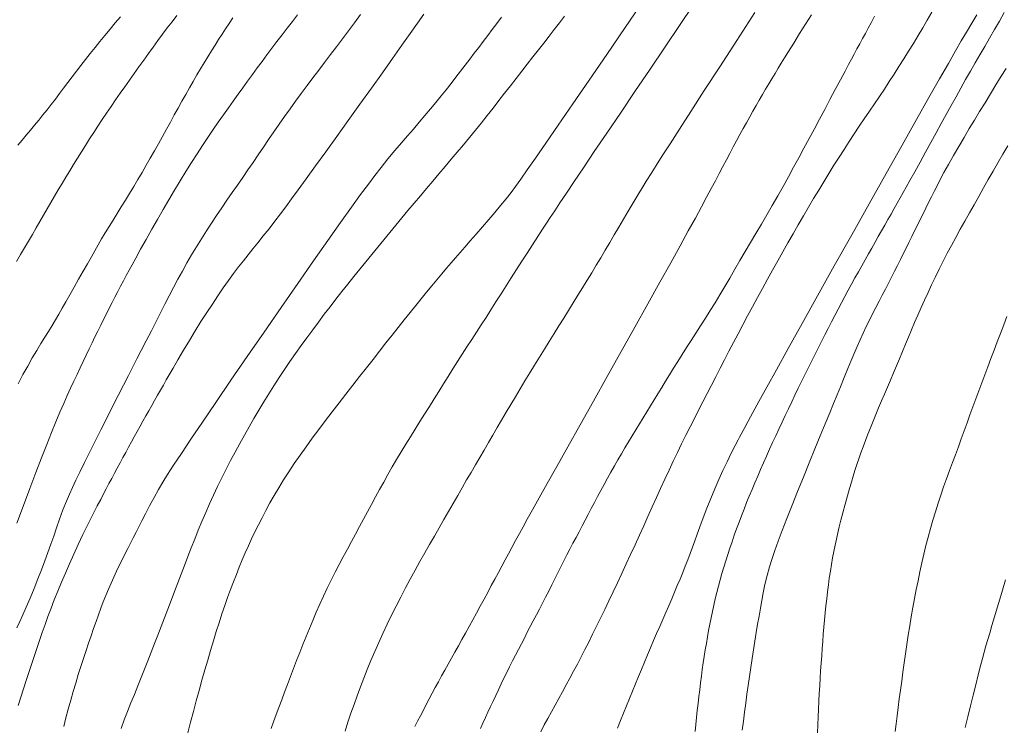
# Model space of a CAD drawing. Extents: x 283341 to 284591, y 1910345 to 1911155.
# Drawn here: x 284075 to 284117, y 1910740 to 1910771 of the extents above; entities that cross this region are included whole.
import ezdxf

# ---------------------------------------------------------------- set-up
doc = ezdxf.new("R2010")
doc.units = 0
doc.header["$MEASUREMENT"] = 0
doc.layers.add('CURVA INTERMEDIA', color=17, linetype='Continuous')
doc.layers.add('CURVA MAESTRA', color=17, linetype='Continuous')

msp = doc.modelspace()

# ---------------------------------------------------------------- linework, layer by layer
at = {"layer": 'CURVA INTERMEDIA', "color": 17, "linetype": 'Continuous', "lineweight": 9}
for points, elevation in [([(284103.745, 1910771.441), (284103.158, 1910770.573), (284102.532, 1910769.648), (284101.885, 1910768.692), (284101.238, 1910767.736), (284100.61, 1910766.808), (284100.021, 1910765.937), (284099.487, 1910765.146), (284099.02, 1910764.453), (284098.621, 1910763.859), (284098.286, 1910763.36), (284098.009, 1910762.945), (284097.781, 1910762.603), (284097.594, 1910762.32), (284097.432, 1910762.073), (284097.261, 1910761.811), (284097.054, 1910761.493), (284096.826, 1910761.14), (284096.596, 1910760.785), (284096.368, 1910760.43), (284096.141, 1910760.076), (284095.915, 1910759.723), (284095.692, 1910759.372), (284095.471, 1910759.025), (284095.252, 1910758.684), (284095.037, 1910758.348), (284094.825, 1910758.019), (284094.616, 1910757.696), (284094.411, 1910757.378), (284094.208, 1910757.063), (284094.007, 1910756.75), (284093.806, 1910756.436), (284093.605, 1910756.121), (284093.404, 1910755.802), (284093.201, 1910755.481), (284092.999, 1910755.158), (284092.795, 1910754.834), (284092.592, 1910754.509), (284092.387, 1910754.184), (284092.182, 1910753.859), (284091.977, 1910753.534), (284091.772, 1910753.21), (284091.569, 1910752.885), (284091.368, 1910752.561), (284091.171, 1910752.236), (284090.978, 1910751.911), (284090.789, 1910751.586), (284090.604, 1910751.261), (284090.423, 1910750.937), (284090.245, 1910750.615), (284090.07, 1910750.294), (284089.897, 1910749.974), (284089.725, 1910749.656), (284089.554, 1910749.337), (284089.382, 1910749.018), (284089.209, 1910748.699), (284089.034, 1910748.378), (284088.859, 1910748.054), (284088.683, 1910747.727), (284088.507, 1910747.396), (284088.333, 1910747.06), (284088.161, 1910746.721), (284087.993, 1910746.378), (284087.829, 1910746.032), (284087.67, 1910745.684), (284087.516, 1910745.336), (284087.367, 1910744.988), (284087.222, 1910744.639), (284087.081, 1910744.292), (284086.944, 1910743.946), (284086.808, 1910743.6), (284086.674, 1910743.256), (284086.541, 1910742.912), (284086.41, 1910742.571), (284086.281, 1910742.233)], 93.009), ([(284101.612, 1910771.656), (284100.812, 1910770.487), (284100.02, 1910769.331), (284099.261, 1910768.224), (284098.56, 1910767.2), (284097.934, 1910766.289), (284097.4, 1910765.513), (284096.957, 1910764.872), (284096.6, 1910764.359), (284096.32, 1910763.959), (284096.101, 1910763.651), (284095.903, 1910763.384), (284095.688, 1910763.11), (284095.456, 1910762.825), (284095.21, 1910762.532), (284094.949, 1910762.228), (284094.673, 1910761.91), (284094.398, 1910761.595), (284094.141, 1910761.304), (284093.911, 1910761.041), (284093.707, 1910760.808), (284093.516, 1910760.586), (284093.324, 1910760.361), (284093.125, 1910760.128), (284092.92, 1910759.885), (284092.709, 1910759.633), (284092.491, 1910759.371), (284092.268, 1910759.099), (284092.037, 1910758.817), (284091.801, 1910758.525), (284091.557, 1910758.223), (284091.307, 1910757.911)], 94.036), ([(284081.513, 1910771.005), (284081.31, 1910770.736), (284081.106, 1910770.466), (284080.903, 1910770.194), (284080.7, 1910769.92), (284080.497, 1910769.644), (284080.293, 1910769.364), (284080.09, 1910769.082), (284079.887, 1910768.797), (284079.685, 1910768.512), (284079.482, 1910768.226), (284079.281, 1910767.94), (284079.081, 1910767.655), (284078.883, 1910767.371), (284078.688, 1910767.088), (284078.496, 1910766.806), (284078.308, 1910766.526), (284078.123, 1910766.247), (284077.941, 1910765.969), (284077.763, 1910765.692), (284077.589, 1910765.416), (284077.416, 1910765.141), (284077.245, 1910764.866), (284077.076, 1910764.592), (284076.909, 1910764.319), (284076.743, 1910764.046), (284076.578, 1910763.775), (284076.416, 1910763.504), (284076.256, 1910763.234), (284076.097, 1910762.964), (284075.94, 1910762.694), (284075.783, 1910762.421), (284075.625, 1910762.145), (284075.463, 1910761.866), (284075.299, 1910761.583), (284075.131, 1910761.297), (284074.961, 1910761.008), (284074.789, 1910760.717), (284074.618, 1910760.424)], 101.017), ([(284079.086, 1910770.95), (284078.863, 1910770.682), (284078.642, 1910770.415), (284078.424, 1910770.148), (284078.208, 1910769.883), (284077.996, 1910769.621), (284077.788, 1910769.361), (284077.585, 1910769.105), (284077.388, 1910768.852), (284077.196, 1910768.604), (284077.009, 1910768.358), (284076.826, 1910768.116), (284076.645, 1910767.877), (284076.467, 1910767.641), (284076.29, 1910767.408), (284076.112, 1910767.178), (284075.934, 1910766.952), (284075.756, 1910766.728), (284075.577, 1910766.507), (284075.397, 1910766.288), (284075.217, 1910766.072), (284075.036, 1910765.857), (284074.855, 1910765.643), (284074.672, 1910765.429)], 102.021), ([(284089.422, 1910771.038), (284089.166, 1910770.688), (284088.909, 1910770.341), (284088.651, 1910769.997), (284088.393, 1910769.657), (284088.136, 1910769.318), (284087.88, 1910768.982), (284087.625, 1910768.648), (284087.373, 1910768.316), (284087.122, 1910767.985), (284086.874, 1910767.654), (284086.63, 1910767.323), (284086.389, 1910766.993), (284086.154, 1910766.662), (284085.922, 1910766.331), (284085.694, 1910766), (284085.468, 1910765.669), (284085.244, 1910765.34), (284085.021, 1910765.011), (284084.798, 1910764.684), (284084.575, 1910764.359), (284084.351, 1910764.034), (284084.126, 1910763.709), (284083.901, 1910763.384), (284083.676, 1910763.059), (284083.451, 1910762.733), (284083.227, 1910762.404), (284083.006, 1910762.072), (284082.787, 1910761.737), (284082.572, 1910761.398), (284082.361, 1910761.056), (284082.155, 1910760.71), (284081.953, 1910760.361), (284081.755, 1910760.01), (284081.561, 1910759.657), (284081.372, 1910759.301), (284081.185, 1910758.944), (284081.001, 1910758.584), (284080.816, 1910758.219), (284080.625, 1910757.842), (284080.42, 1910757.44), (284080.199, 1910757.007), (284079.985, 1910756.591), (284079.799, 1910756.231), (284079.623, 1910755.888), (284079.432, 1910755.517), (284079.222, 1910755.107), (284078.993, 1910754.659), (284078.75, 1910754.182), (284078.499, 1910753.686), (284078.245, 1910753.185), (284077.996, 1910752.69), (284077.758, 1910752.214), (284077.538, 1910751.771), (284077.34, 1910751.368), (284077.168, 1910751.013), (284077.02, 1910750.7), (284076.89, 1910750.415), (284076.761, 1910750.108), (284076.616, 1910749.74), (284076.47, 1910749.346), (284076.338, 1910748.97), (284076.216, 1910748.611)], 98.005), ([(284095.49, 1910770.924), (284095.29, 1910770.656), (284095.093, 1910770.394), (284094.898, 1910770.137), (284094.705, 1910769.883), (284094.512, 1910769.63), (284094.319, 1910769.377), (284094.126, 1910769.123), (284093.931, 1910768.867), (284093.733, 1910768.608), (284093.531, 1910768.346), (284093.324, 1910768.081), (284093.111, 1910767.812), (284092.892, 1910767.54), (284092.665, 1910767.263), (284092.433, 1910766.983), (284092.194, 1910766.699), (284091.95, 1910766.412), (284091.7, 1910766.12), (284091.445, 1910765.824), (284091.182, 1910765.52), (284090.904, 1910765.192), (284090.604, 1910764.832), (284090.31, 1910764.469), (284090.04, 1910764.124), (284089.76, 1910763.752), (284089.429, 1910763.303), (284089.032, 1910762.755), (284088.563, 1910762.099), (284088.019, 1910761.33), (284087.401, 1910760.451), (284086.724, 1910759.481), (284086.008, 1910758.449), (284085.274, 1910757.388), (284084.545, 1910756.331), (284083.846, 1910755.312), (284083.197, 1910754.362), (284082.617, 1910753.51), (284082.122, 1910752.776), (284081.711, 1910752.161), (284081.379, 1910751.659), (284081.119, 1910751.257), (284080.914, 1910750.932), (284080.729, 1910750.621), (284080.535, 1910750.271), (284080.341, 1910749.908), (284080.165, 1910749.569), (284080.012, 1910749.269), (284079.88, 1910749.01), (284079.76, 1910748.775), (284079.641, 1910748.544), (284079.522, 1910748.311), (284079.402, 1910748.076), (284079.282, 1910747.838)], 96.021), ([(284086.713, 1910771.036), (284086.489, 1910770.747), (284086.266, 1910770.458), (284086.045, 1910770.17), (284085.825, 1910769.882), (284085.608, 1910769.596), (284085.395, 1910769.311), (284085.184, 1910769.028), (284084.976, 1910768.745), (284084.77, 1910768.463), (284084.565, 1910768.181), (284084.36, 1910767.898), (284084.154, 1910767.613), (284083.946, 1910767.323), (284083.735, 1910767.028), (284083.521, 1910766.726), (284083.302, 1910766.415), (284083.079, 1910766.094), (284082.852, 1910765.76), (284082.622, 1910765.413), (284082.387, 1910765.052)], 99.009), ([(284092.156, 1910771.064), (284091.878, 1910770.67), (284091.562, 1910770.223), (284091.205, 1910769.72), (284090.805, 1910769.158), (284090.364, 1910768.54), (284089.891, 1910767.878)], 97.001), ([(284106.401, 1910771.135), (284105.618, 1910769.926), (284104.885, 1910768.794), (284104.222, 1910767.77), (284103.644, 1910766.878), (284103.154, 1910766.119), (284102.747, 1910765.487), (284102.414, 1910764.969), (284102.147, 1910764.55), (284101.933, 1910764.211), (284101.754, 1910763.926), (284101.576, 1910763.638), (284101.371, 1910763.302), (284101.153, 1910762.94), (284100.942, 1910762.586), (284100.739, 1910762.241), (284100.54, 1910761.901), (284100.344, 1910761.565), (284100.15, 1910761.233), (284099.957, 1910760.905), (284099.765, 1910760.581), (284099.572, 1910760.258), (284099.377, 1910759.937), (284099.181, 1910759.615), (284098.982, 1910759.292)], 92.005), ([(284114.011, 1910771.142), (284113.817, 1910770.808), (284113.622, 1910770.473), (284113.423, 1910770.138), (284113.221, 1910769.802), (284113.017, 1910769.468), (284112.81, 1910769.135), (284112.602, 1910768.806), (284112.393, 1910768.481), (284112.183, 1910768.159), (284111.971, 1910767.839), (284111.758, 1910767.521), (284111.542, 1910767.203), (284111.326, 1910766.884), (284111.108, 1910766.563), (284110.891, 1910766.239), (284110.674, 1910765.911), (284110.457, 1910765.58), (284110.24, 1910765.244), (284110.023, 1910764.904), (284109.804, 1910764.559), (284109.586, 1910764.209), (284109.366, 1910763.855), (284109.146, 1910763.495), (284108.925, 1910763.129), (284108.705, 1910762.758), (284108.485, 1910762.383), (284108.264, 1910762.002), (284108.044, 1910761.618), (284107.824, 1910761.23), (284107.604, 1910760.839), (284107.384, 1910760.446), (284107.164, 1910760.051), (284106.945, 1910759.656), (284106.726, 1910759.261), (284106.509, 1910758.867), (284106.295, 1910758.474), (284106.083, 1910758.084), (284105.875, 1910757.698), (284105.672, 1910757.315), (284105.474, 1910756.938), (284105.281, 1910756.565), (284105.092, 1910756.196), (284104.905, 1910755.831), (284104.719, 1910755.468), (284104.533, 1910755.108), (284104.348, 1910754.75), (284104.163, 1910754.392), (284103.978, 1910754.033), (284103.794, 1910753.674), (284103.61, 1910753.312), (284103.427, 1910752.947), (284103.245, 1910752.579), (284103.064, 1910752.206), (284102.883, 1910751.828), (284102.703, 1910751.445), (284102.523, 1910751.057), (284102.343, 1910750.664), (284102.162, 1910750.266)], 89.04), ([(284108.835, 1910771.027), (284108.582, 1910770.629), (284108.325, 1910770.222), (284108.069, 1910769.815), (284107.844, 1910769.454), (284107.673, 1910769.177), (284107.535, 1910768.951), (284107.401, 1910768.731), (284107.267, 1910768.508), (284107.132, 1910768.284), (284106.998, 1910768.058), (284106.862, 1910767.829), (284106.727, 1910767.598), (284106.59, 1910767.364), (284106.453, 1910767.127), (284106.316, 1910766.886), (284106.177, 1910766.641), (284106.038, 1910766.392), (284105.897, 1910766.138), (284105.756, 1910765.879), (284105.613, 1910765.615), (284105.469, 1910765.347), (284105.323, 1910765.073), (284105.175, 1910764.794)], 91.001), ([(284115.956, 1910771.028), (284115.737, 1910770.667), (284115.509, 1910770.287), (284115.285, 1910769.907), (284115.036, 1910769.478), (284114.729, 1910768.944), (284114.351, 1910768.282), (284113.893, 1910767.477), (284113.354, 1910766.524), (284112.733, 1910765.425), (284112.047, 1910764.207), (284111.317, 1910762.907), (284110.566, 1910761.567), (284109.818, 1910760.233), (284109.098, 1910758.947), (284108.431, 1910757.752), (284107.836, 1910756.683), (284107.327, 1910755.769), (284106.907, 1910755.011), (284106.57, 1910754.401)], 88.036), ([(284117.133, 1910771.126), (284116.921, 1910770.757), (284116.71, 1910770.393), (284116.5, 1910770.032), (284116.292, 1910769.674), (284116.086, 1910769.317), (284115.88, 1910768.961), (284115.675, 1910768.604), (284115.469, 1910768.244), (284115.263, 1910767.88), (284115.056, 1910767.509), (284114.846, 1910767.132), (284114.633, 1910766.746), (284114.417, 1910766.353), (284114.197, 1910765.951), (284113.973, 1910765.542), (284113.745, 1910765.125), (284113.513, 1910764.701), (284113.28, 1910764.28), (284113.074, 1910763.907), (284112.915, 1910763.622), (284112.784, 1910763.388), (284112.657, 1910763.161), (284112.528, 1910762.931), (284112.396, 1910762.699), (284112.263, 1910762.463), (284112.128, 1910762.225), (284111.991, 1910761.984), (284111.852, 1910761.741), (284111.712, 1910761.495), (284111.571, 1910761.248), (284111.429, 1910760.997), (284111.285, 1910760.745), (284111.142, 1910760.49), (284110.997, 1910760.234), (284110.852, 1910759.975), (284110.706, 1910759.713), (284110.561, 1910759.449), (284110.416, 1910759.184), (284110.27, 1910758.916), (284110.126, 1910758.646), (284109.982, 1910758.373), (284109.839, 1910758.099), (284109.695, 1910757.823), (284109.552, 1910757.544), (284109.408, 1910757.264), (284109.265, 1910756.982), (284109.122, 1910756.698), (284108.979, 1910756.413), (284108.835, 1910756.126), (284108.692, 1910755.838), (284108.549, 1910755.548), (284108.407, 1910755.258), (284108.265, 1910754.967), (284108.123, 1910754.675)], 87.008), ([(284117.21, 1910768.726), (284117.002, 1910768.388), (284116.774, 1910768.013), (284116.539, 1910767.628), (284116.304, 1910767.246), (284116.074, 1910766.872), (284115.848, 1910766.504), (284115.625, 1910766.135), (284115.402, 1910765.76), (284115.176, 1910765.374), (284114.95, 1910764.983), (284114.732, 1910764.597), (284114.538, 1910764.243), (284114.377, 1910763.943), (284114.242, 1910763.682), (284114.118, 1910763.437), (284113.998, 1910763.198), (284113.879, 1910762.958), (284113.759, 1910762.716), (284113.638, 1910762.472), (284113.517, 1910762.228), (284113.395, 1910761.982), (284113.274, 1910761.736), (284113.152, 1910761.49), (284113.031, 1910761.245), (284112.909, 1910760.998), (284112.786, 1910760.752), (284112.663, 1910760.504), (284112.538, 1910760.256), (284112.412, 1910760.006), (284112.284, 1910759.753), (284112.153, 1910759.497), (284112.019, 1910759.239), (284111.882, 1910758.977), (284111.744, 1910758.712), (284111.605, 1910758.444), (284111.466, 1910758.173), (284111.329, 1910757.9), (284111.195, 1910757.623), (284111.063, 1910757.343), (284110.934, 1910757.058), (284110.806, 1910756.768), (284110.679, 1910756.47), (284110.548, 1910756.158), (284110.405, 1910755.813), (284110.245, 1910755.427), (284110.085, 1910755.038), (284109.937, 1910754.681), (284109.788, 1910754.32), (284109.62, 1910753.912), (284109.428, 1910753.447), (284109.213, 1910752.926), (284108.981, 1910752.359), (284108.736, 1910751.76), (284108.486, 1910751.146), (284108.238, 1910750.532), (284108, 1910749.936), (284107.779, 1910749.373), (284107.58, 1910748.858), (284107.408, 1910748.4), (284107.262, 1910747.999), (284107.141, 1910747.646), (284107.033, 1910747.297), (284106.927, 1910746.915), (284106.833, 1910746.53), (284106.758, 1910746.177), (284106.695, 1910745.843), (284106.636, 1910745.508), (284106.576, 1910745.167), (284106.516, 1910744.819), (284106.456, 1910744.462), (284106.396, 1910744.098), (284106.336, 1910743.726), (284106.277, 1910743.348)], 86.028), ([(284089.891, 1910767.878), (284089.397, 1910767.188), (284088.896, 1910766.489)], 97.001), ([(284088.896, 1910766.489), (284088.402, 1910765.8), (284087.928, 1910765.142), (284087.486, 1910764.531), (284087.09, 1910763.984), (284086.746, 1910763.511), (284086.456, 1910763.114), (284086.21, 1910762.78), (284085.979, 1910762.473), (284085.737, 1910762.157), (284085.487, 1910761.834), (284085.237, 1910761.52), (284085, 1910761.227), (284084.784, 1910760.96), (284084.581, 1910760.708), (284084.38, 1910760.454), (284084.175, 1910760.189), (284083.963, 1910759.907), (284083.744, 1910759.606), (284083.518, 1910759.287), (284083.286, 1910758.949), (284083.046, 1910758.594), (284082.802, 1910758.222), (284082.555, 1910757.836), (284082.306, 1910757.438), (284082.058, 1910757.029), (284081.81, 1910756.612), (284081.567, 1910756.197), (284081.355, 1910755.831), (284081.194, 1910755.553), (284081.064, 1910755.326), (284080.938, 1910755.108), (284080.812, 1910754.889), (284080.686, 1910754.67), (284080.56, 1910754.449), (284080.434, 1910754.228), (284080.308, 1910754.006), (284080.183, 1910753.783), (284080.057, 1910753.56), (284079.933, 1910753.337), (284079.808, 1910753.113), (284079.684, 1910752.888), (284079.561, 1910752.664), (284079.438, 1910752.439), (284079.316, 1910752.214), (284079.195, 1910751.989), (284079.074, 1910751.764), (284078.954, 1910751.54), (284078.834, 1910751.315), (284078.715, 1910751.092), (284078.597, 1910750.868), (284078.479, 1910750.646), (284078.362, 1910750.423), (284078.241, 1910750.193), (284078.093, 1910749.908), (284077.901, 1910749.534), (284077.686, 1910749.108), (284077.474, 1910748.677), (284077.271, 1910748.251), (284077.078, 1910747.832), (284076.894, 1910747.421), (284076.718, 1910747.019), (284076.552, 1910746.627), (284076.393, 1910746.246), (284076.244, 1910745.874), (284076.103, 1910745.511), (284075.97, 1910745.156), (284075.843, 1910744.808), (284075.722, 1910744.463), (284075.604, 1910744.122), (284075.488, 1910743.78), (284075.373, 1910743.439), (284075.257, 1910743.095), (284075.142, 1910742.748), (284075.027, 1910742.399), (284074.914, 1910742.046), (284074.801, 1910741.69), (284074.691, 1910741.333)], 97.001), ([(284082.387, 1910765.052), (284082.149, 1910764.678)], 99.009), ([(284082.149, 1910764.678), (284081.908, 1910764.291), (284081.664, 1910763.893), (284081.419, 1910763.486), (284081.173, 1910763.072), (284080.927, 1910762.654), (284080.681, 1910762.232), (284080.437, 1910761.806), (284080.192, 1910761.375), (284079.954, 1910760.948), (284079.746, 1910760.572), (284079.589, 1910760.284), (284079.462, 1910760.049), (284079.34, 1910759.821), (284079.218, 1910759.591), (284079.097, 1910759.359), (284078.975, 1910759.126), (284078.853, 1910758.891), (284078.731, 1910758.653), (284078.609, 1910758.414), (284078.487, 1910758.172), (284078.364, 1910757.928), (284078.241, 1910757.681), (284078.116, 1910757.431), (284077.992, 1910757.178), (284077.866, 1910756.921), (284077.74, 1910756.66), (284077.613, 1910756.395), (284077.484, 1910756.125), (284077.354, 1910755.85), (284077.221, 1910755.568), (284077.085, 1910755.278), (284076.946, 1910754.975), (284076.801, 1910754.656), (284076.648, 1910754.314), (284076.486, 1910753.941), (284076.311, 1910753.529), (284076.121, 1910753.07), (284075.915, 1910752.556), (284075.69, 1910751.984), (284075.447, 1910751.352), (284075.186, 1910750.662), (284074.913, 1910749.928), (284074.633, 1910749.164)], 99.009), ([(284105.175, 1910764.794), (284105.023, 1910764.506), (284104.865, 1910764.207), (284104.698, 1910763.893), (284104.52, 1910763.558), (284104.322, 1910763.188), (284104.097, 1910762.771), (284103.837, 1910762.292), (284103.533, 1910761.738), (284103.181, 1910761.098), (284102.774, 1910760.363), (284102.311, 1910759.53), (284101.793, 1910758.602), (284101.231, 1910757.599), (284100.642, 1910756.546), (284100.04, 1910755.474), (284099.445, 1910754.414), (284098.874, 1910753.396), (284098.344, 1910752.451), (284097.868, 1910751.602), (284097.457, 1910750.87), (284097.112, 1910750.254), (284096.83, 1910749.748), (284096.603, 1910749.341), (284096.421, 1910749.013), (284096.26, 1910748.718), (284096.096, 1910748.416), (284095.937, 1910748.12), (284095.791, 1910747.847), (284095.65, 1910747.585), (284095.507, 1910747.319), (284095.36, 1910747.046), (284095.209, 1910746.766), (284095.054, 1910746.48), (284094.897, 1910746.189), (284094.739, 1910745.895), (284094.579, 1910745.599), (284094.419, 1910745.304), (284094.26, 1910745.011), (284094.101, 1910744.723), (284093.945, 1910744.439), (284093.791, 1910744.162), (284093.639, 1910743.889), (284093.49, 1910743.622), (284093.343, 1910743.36), (284093.198, 1910743.102), (284093.055, 1910742.848), (284092.915, 1910742.597), (284092.776, 1910742.348), (284092.641, 1910742.101), (284092.509, 1910741.855), (284092.38, 1910741.61), (284092.253, 1910741.367), (284092.129, 1910741.126), (284092.006, 1910740.887), (284091.883, 1910740.652), (284091.76, 1910740.418)], 91.001), ([(284098.982, 1910759.292), (284098.782, 1910758.967), (284098.579, 1910758.641), (284098.374, 1910758.313), (284098.168, 1910757.985), (284097.961, 1910757.655), (284097.753, 1910757.323), (284097.545, 1910756.988), (284097.336, 1910756.65), (284097.128, 1910756.31), (284096.919, 1910755.969), (284096.711, 1910755.627), (284096.503, 1910755.287), (284096.297, 1910754.947), (284096.093, 1910754.608), (284095.891, 1910754.272), (284095.693, 1910753.937), (284095.498, 1910753.605), (284095.305, 1910753.277), (284095.115, 1910752.952), (284094.927, 1910752.631), (284094.739, 1910752.312), (284094.553, 1910751.994), (284094.367, 1910751.674), (284094.18, 1910751.352), (284093.992, 1910751.025), (284093.802, 1910750.694), (284093.61, 1910750.358), (284093.413, 1910750.016), (284093.214, 1910749.671), (284093.012, 1910749.321), (284092.808, 1910748.969), (284092.602, 1910748.613), (284092.395, 1910748.254), (284092.187, 1910747.89), (284091.979, 1910747.521), (284091.772, 1910747.146), (284091.565, 1910746.766), (284091.36, 1910746.381), (284091.157, 1910745.992), (284090.957, 1910745.601), (284090.761, 1910745.209), (284090.57, 1910744.817), (284090.386, 1910744.425), (284090.207, 1910744.035), (284090.036, 1910743.648), (284089.872, 1910743.263), (284089.714, 1910742.881), (284089.564, 1910742.502), (284089.419, 1910742.123), (284089.28, 1910741.746), (284089.144, 1910741.368), (284089.013, 1910740.99), (284088.884, 1910740.609), (284088.759, 1910740.227)], 92.005), ([(284091.307, 1910757.911), (284091.05, 1910757.589), (284090.787, 1910757.258), (284090.518, 1910756.918), (284090.242, 1910756.569), (284089.961, 1910756.211), (284089.675, 1910755.847), (284089.385, 1910755.477), (284089.092, 1910755.102), (284088.797, 1910754.723), (284088.501, 1910754.341), (284088.206, 1910753.96), (284087.915, 1910753.579), (284087.628, 1910753.2), (284087.349, 1910752.825), (284087.079, 1910752.455), (284086.819, 1910752.09), (284086.572, 1910751.731), (284086.337, 1910751.378), (284086.115, 1910751.033), (284085.907, 1910750.694), (284085.71, 1910750.362), (284085.526, 1910750.036), (284085.352, 1910749.716), (284085.187, 1910749.402), (284085.03, 1910749.094), (284084.88, 1910748.789), (284084.737, 1910748.488), (284084.599, 1910748.188), (284084.465, 1910747.888), (284084.335, 1910747.586), (284084.206, 1910747.279), (284084.079, 1910746.966), (284083.953, 1910746.645), (284083.828, 1910746.315), (284083.703, 1910745.975), (284083.579, 1910745.624), (284083.456, 1910745.262), (284083.334, 1910744.887), (284083.212, 1910744.502), (284083.091, 1910744.106), (284082.969, 1910743.698), (284082.846, 1910743.281), (284082.723, 1910742.854), (284082.6, 1910742.419), (284082.476, 1910741.976), (284082.351, 1910741.526), (284082.228, 1910741.071), (284082.105, 1910740.61), (284081.984, 1910740.145)], 94.036), ([(284117.246, 1910758.057), (284117.108, 1910757.693), (284116.97, 1910757.329), (284116.833, 1910756.966), (284116.697, 1910756.606), (284116.562, 1910756.249), (284116.428, 1910755.895), (284116.296, 1910755.545), (284116.166, 1910755.198), (284116.037, 1910754.854), (284115.909, 1910754.51), (284115.783, 1910754.168), (284115.658, 1910753.826), (284115.533, 1910753.483), (284115.408, 1910753.141), (284115.283, 1910752.798), (284115.157, 1910752.455), (284115.029, 1910752.113), (284114.901, 1910751.77), (284114.774, 1910751.426), (284114.647, 1910751.079), (284114.522, 1910750.729), (284114.401, 1910750.376), (284114.283, 1910750.021), (284114.169, 1910749.662), (284114.059, 1910749.302), (284113.954, 1910748.939), (284113.854, 1910748.573), (284113.76, 1910748.204), (284113.67, 1910747.831), (284113.584, 1910747.455), (284113.502, 1910747.076), (284113.423, 1910746.694), (284113.346, 1910746.311), (284113.272, 1910745.924), (284113.199, 1910745.535), (284113.13, 1910745.143), (284113.063, 1910744.748), (284112.999, 1910744.35), (284112.938, 1910743.951), (284112.88, 1910743.553), (284112.823, 1910743.155), (284112.769, 1910742.761), (284112.717, 1910742.371), (284112.666, 1910741.988), (284112.616, 1910741.611), (284112.568, 1910741.243), (284112.523, 1910740.885), (284112.481, 1910740.537), (284112.444, 1910740.201)], 84.02), ([(284108.123, 1910754.675), (284107.983, 1910754.384), (284107.843, 1910754.092), (284107.705, 1910753.8), (284107.568, 1910753.508), (284107.432, 1910753.216), (284107.297, 1910752.925), (284107.163, 1910752.634), (284107.031, 1910752.345), (284106.901, 1910752.055), (284106.772, 1910751.767), (284106.645, 1910751.478), (284106.52, 1910751.191), (284106.397, 1910750.905), (284106.277, 1910750.619), (284106.159, 1910750.335), (284106.043, 1910750.051), (284105.931, 1910749.769), (284105.822, 1910749.487), (284105.716, 1910749.207), (284105.613, 1910748.927), (284105.513, 1910748.649), (284105.417, 1910748.372), (284105.323, 1910748.096), (284105.234, 1910747.821), (284105.147, 1910747.546), (284105.064, 1910747.273), (284104.983, 1910747), (284104.907, 1910746.729), (284104.833, 1910746.457), (284104.763, 1910746.186), (284104.696, 1910745.915), (284104.632, 1910745.643), (284104.571, 1910745.371), (284104.513, 1910745.098), (284104.459, 1910744.824), (284104.406, 1910744.55), (284104.357, 1910744.274), (284104.309, 1910743.997), (284104.263, 1910743.718), (284104.219, 1910743.437), (284104.177, 1910743.155), (284104.136, 1910742.87), (284104.097, 1910742.584), (284104.059, 1910742.295), (284104.022, 1910742.003), (284103.986, 1910741.71), (284103.952, 1910741.413), (284103.919, 1910741.115), (284103.887, 1910740.813), (284103.857, 1910740.51), (284103.828, 1910740.204)], 87.008), ([(284106.57, 1910754.401), (284106.308, 1910753.923), (284106.109, 1910753.559), (284105.959, 1910753.281), (284105.741, 1910752.871)], 88.036), ([(284105.741, 1910752.871), (284105.681, 1910752.756), (284105.555, 1910752.511), (284105.383, 1910752.173), (284105.203, 1910751.81), (284105.023, 1910751.435), (284104.845, 1910751.049), (284104.671, 1910750.649), (284104.498, 1910750.235), (284104.332, 1910749.815), (284104.174, 1910749.4), (284104.033, 1910749.017), (284103.915, 1910748.69), (284103.811, 1910748.403), (284103.711, 1910748.131), (284103.612, 1910747.863), (284103.508, 1910747.594), (284103.402, 1910747.321), (284103.291, 1910747.044), (284103.177, 1910746.765), (284103.06, 1910746.483), (284102.94, 1910746.198), (284102.817, 1910745.91), (284102.691, 1910745.619), (284102.564, 1910745.325), (284102.434, 1910745.029), (284102.303, 1910744.729), (284102.171, 1910744.426), (284102.039, 1910744.121), (284101.907, 1910743.813), (284101.775, 1910743.504), (284101.645, 1910743.192), (284101.515, 1910742.88), (284101.385, 1910742.567), (284101.255, 1910742.253), (284101.126, 1910741.94), (284100.996, 1910741.627), (284100.867, 1910741.313), (284100.738, 1910740.997), (284100.611, 1910740.678), (284100.486, 1910740.356)], 88.036), ([(284102.162, 1910750.266), (284101.98, 1910749.865), (284101.797, 1910749.461), (284101.613, 1910749.054), (284101.427, 1910748.645), (284101.239, 1910748.235), (284101.051, 1910747.824), (284100.863, 1910747.415), (284100.675, 1910747.009), (284100.488, 1910746.608), (284100.301, 1910746.213), (284100.117, 1910745.827), (284099.936, 1910745.451), (284099.758, 1910745.086), (284099.583, 1910744.732), (284099.412, 1910744.389), (284099.245, 1910744.055), (284099.081, 1910743.731), (284098.918, 1910743.415), (284098.758, 1910743.105), (284098.598, 1910742.801), (284098.438, 1910742.502), (284098.278, 1910742.208), (284098.118, 1910741.917), (284097.959, 1910741.629), (284097.8, 1910741.344), (284097.642, 1910741.059), (284097.486, 1910740.774), (284097.331, 1910740.488), (284097.18, 1910740.199)], 89.04), ([(284076.216, 1910748.611), (284076.095, 1910748.259), (284075.971, 1910747.906), (284075.84, 1910747.544), (284075.697, 1910747.166), (284075.541, 1910746.768), (284075.373, 1910746.354), (284075.199, 1910745.938), (284075.034, 1910745.553), (284074.888, 1910745.223), (284074.758, 1910744.936), (284074.635, 1910744.667)], 98.005), ([(284079.282, 1910747.838), (284079.161, 1910747.596), (284079.04, 1910747.351), (284078.921, 1910747.102), (284078.802, 1910746.848), (284078.686, 1910746.59), (284078.572, 1910746.328), (284078.46, 1910746.06), (284078.352, 1910745.787), (284078.246, 1910745.509), (284078.142, 1910745.224), (284078.038, 1910744.933), (284077.934, 1910744.634), (284077.828, 1910744.328), (284077.72, 1910744.013), (284077.609, 1910743.688), (284077.498, 1910743.354), (284077.387, 1910743.009), (284077.276, 1910742.655), (284077.166, 1910742.293), (284077.057, 1910741.924), (284076.95, 1910741.551), (284076.846, 1910741.175), (284076.744, 1910740.798), (284076.646, 1910740.421)], 96.021), ([(284117.181, 1910746.737), (284117.053, 1910746.287), (284116.941, 1910745.897), (284116.832, 1910745.526), (284116.717, 1910745.137), (284116.605, 1910744.764), (284116.508, 1910744.443), (284116.424, 1910744.161), (284116.346, 1910743.894), (284116.272, 1910743.627), (284116.196, 1910743.347), (284116.112, 1910743.025), (284116.014, 1910742.643), (284115.906, 1910742.216), (284115.794, 1910741.768), (284115.679, 1910741.309), (284115.564, 1910740.844), (284115.449, 1910740.373)], 83.016), ([(284106.277, 1910743.348), (284106.219, 1910742.966), (284106.163, 1910742.58), (284106.109, 1910742.193), (284106.056, 1910741.807), (284106.004, 1910741.421), (284105.954, 1910741.036), (284105.905, 1910740.653), (284105.858, 1910740.27)], 86.028), ([(284086.281, 1910742.233), (284086.154, 1910741.898), (284086.03, 1910741.57), (284085.909, 1910741.247), (284085.794, 1910740.933), (284085.684, 1910740.628), (284085.58, 1910740.332)], 93.009)]:
    msp.add_lwpolyline(points, dxfattribs=dict(at, elevation=elevation))
at = {"layer": 'CURVA MAESTRA', "color": 17, "linetype": 'Continuous', "lineweight": 13}
for points, elevation in [([(284083.926, 1910770.895), (284083.77, 1910770.662), (284083.619, 1910770.434), (284083.467, 1910770.204), (284083.314, 1910769.97), (284083.16, 1910769.729), (284083.005, 1910769.483), (284082.85, 1910769.23), (284082.693, 1910768.973), (284082.537, 1910768.711), (284082.379, 1910768.443), (284082.221, 1910768.17), (284082.062, 1910767.892), (284081.902, 1910767.608), (284081.739, 1910767.319), (284081.575, 1910767.023), (284081.408, 1910766.723), (284081.24, 1910766.417), (284081.069, 1910766.109), (284080.896, 1910765.798), (284080.723, 1910765.486), (284080.55, 1910765.175), (284080.375, 1910764.865), (284080.199, 1910764.558), (284080.023, 1910764.252), (284079.845, 1910763.95), (284079.666, 1910763.65), (284079.486, 1910763.353), (284079.305, 1910763.06), (284079.124, 1910762.769), (284078.945, 1910762.483), (284078.77, 1910762.201), (284078.6, 1910761.924), (284078.437, 1910761.654), (284078.281, 1910761.391), (284078.132, 1910761.136), (284077.988, 1910760.885), (284077.837, 1910760.62), (284077.67, 1910760.326), (284077.486, 1910760.002), (284077.289, 1910759.657), (284077.094, 1910759.313), (284076.911, 1910758.991), (284076.742, 1910758.692), (284076.585, 1910758.416), (284076.436, 1910758.156), (284076.291, 1910757.907), (284076.144, 1910757.664), (284075.992, 1910757.418), (284075.833, 1910757.162), (284075.663, 1910756.89), (284075.484, 1910756.595), (284075.296, 1910756.274), (284075.099, 1910755.926), (284074.895, 1910755.555), (284074.684, 1910755.164)], 100.013), ([(284098.198, 1910770.975), (284097.983, 1910770.691), (284097.764, 1910770.404), (284097.54, 1910770.113), (284097.311, 1910769.818), (284097.079, 1910769.52), (284096.843, 1910769.219), (284096.604, 1910768.914), (284096.362, 1910768.605), (284096.119, 1910768.293), (284095.874, 1910767.978), (284095.628, 1910767.66), (284095.38, 1910767.342), (284095.131, 1910767.023), (284094.879, 1910766.705), (284094.625, 1910766.388), (284094.368, 1910766.073), (284094.11, 1910765.758), (284093.85, 1910765.444), (284093.589, 1910765.131), (284093.327, 1910764.816), (284093.064, 1910764.502), (284092.8, 1910764.186), (284092.534, 1910763.871), (284092.267, 1910763.555), (284091.999, 1910763.24), (284091.732, 1910762.925), (284091.467, 1910762.611), (284091.204, 1910762.298), (284090.943, 1910761.985), (284090.684, 1910761.672), (284090.425, 1910761.358), (284090.166, 1910761.044), (284089.907, 1910760.729), (284089.648, 1910760.412), (284089.39, 1910760.093), (284089.132, 1910759.773), (284088.876, 1910759.452), (284088.621, 1910759.129), (284088.368, 1910758.805), (284088.116, 1910758.479), (284087.864, 1910758.15), (284087.614, 1910757.818), (284087.365, 1910757.484), (284087.116, 1910757.146), (284086.87, 1910756.805), (284086.627, 1910756.462), (284086.387, 1910756.117)], 95.017), ([(284111.552, 1910770.974), (284111.399, 1910770.687), (284111.275, 1910770.455), (284111.154, 1910770.232), (284111.034, 1910770.009), (284110.913, 1910769.786), (284110.792, 1910769.562), (284110.672, 1910769.34), (284110.553, 1910769.118), (284110.429, 1910768.889), (284110.279, 1910768.606), (284110.082, 1910768.235), (284109.858, 1910767.814), (284109.632, 1910767.387), (284109.408, 1910766.963), (284109.184, 1910766.542), (284108.96, 1910766.124), (284108.736, 1910765.709), (284108.512, 1910765.295), (284108.289, 1910764.883), (284108.065, 1910764.472), (284107.84, 1910764.062), (284107.612, 1910763.652), (284107.382, 1910763.244), (284107.149, 1910762.837), (284106.913, 1910762.432), (284106.677, 1910762.03), (284106.442, 1910761.632), (284106.208, 1910761.238)], 90.02), ([(284117.286, 1910765.392), (284117.073, 1910765.031), (284116.861, 1910764.669), (284116.651, 1910764.307), (284116.444, 1910763.945), (284116.239, 1910763.584), (284116.036, 1910763.224), (284115.833, 1910762.866), (284115.633, 1910762.51), (284115.435, 1910762.157), (284115.24, 1910761.807), (284115.049, 1910761.461), (284114.862, 1910761.117), (284114.681, 1910760.775), (284114.505, 1910760.435), (284114.333, 1910760.097), (284114.167, 1910759.76), (284114.007, 1910759.425), (284113.851, 1910759.093), (284113.7, 1910758.765), (284113.553, 1910758.44), (284113.411, 1910758.12), (284113.272, 1910757.802), (284113.137, 1910757.486), (284113.005, 1910757.173), (284112.875, 1910756.862), (284112.747, 1910756.551), (284112.618, 1910756.242), (284112.49, 1910755.934), (284112.362, 1910755.627), (284112.233, 1910755.323), (284112.103, 1910755.02), (284111.974, 1910754.721), (284111.847, 1910754.425), (284111.722, 1910754.131), (284111.601, 1910753.841), (284111.483, 1910753.555), (284111.37, 1910753.273), (284111.261, 1910752.996), (284111.157, 1910752.724), (284111.057, 1910752.457), (284110.962, 1910752.196), (284110.873, 1910751.939), (284110.788, 1910751.686), (284110.707, 1910751.436), (284110.63, 1910751.188), (284110.553, 1910750.932), (284110.472, 1910750.655)], 85.024), ([(284106.208, 1910761.238), (284105.978, 1910760.848), (284105.753, 1910760.464), (284105.532, 1910760.085), (284105.316, 1910759.712), (284105.103, 1910759.348), (284104.893, 1910758.992), (284104.684, 1910758.646), (284104.476, 1910758.308), (284104.268, 1910757.979), (284104.062, 1910757.656), (284103.858, 1910757.338), (284103.658, 1910757.027), (284103.46, 1910756.72), (284103.267, 1910756.42), (284103.079, 1910756.124), (284102.897, 1910755.834), (284102.722, 1910755.55), (284102.552, 1910755.272), (284102.388, 1910754.999), (284102.228, 1910754.731), (284102.07, 1910754.468), (284101.912, 1910754.208), (284101.754, 1910753.95), (284101.596, 1910753.694), (284101.437, 1910753.439), (284101.277, 1910753.184), (284101.119, 1910752.929), (284100.962, 1910752.672), (284100.806, 1910752.414), (284100.652, 1910752.154), (284100.5, 1910751.893), (284100.349, 1910751.631), (284100.201, 1910751.367), (284100.055, 1910751.102), (284099.911, 1910750.837), (284099.77, 1910750.572), (284099.63, 1910750.311), (284099.493, 1910750.052), (284099.357, 1910749.797), (284099.223, 1910749.545), (284099.091, 1910749.296), (284098.96, 1910749.048), (284098.829, 1910748.801), (284098.699, 1910748.554), (284098.569, 1910748.305), (284098.44, 1910748.054), (284098.309, 1910747.801), (284098.178, 1910747.546), (284098.047, 1910747.289), (284097.916, 1910747.03), (284097.786, 1910746.77), (284097.655, 1910746.509), (284097.524, 1910746.249), (284097.392, 1910745.989), (284097.259, 1910745.73), (284097.126, 1910745.474), (284096.993, 1910745.22), (284096.862, 1910744.969), (284096.732, 1910744.721), (284096.604, 1910744.475), (284096.477, 1910744.229), (284096.35, 1910743.984), (284096.222, 1910743.737), (284096.094, 1910743.49), (284095.967, 1910743.241), (284095.842, 1910742.993), (284095.719, 1910742.746), (284095.599, 1910742.498), (284095.481, 1910742.252), (284095.364, 1910742.007), (284095.248, 1910741.762)], 90.02), ([(284086.387, 1910756.117), (284086.153, 1910755.772), (284085.923, 1910755.426), (284085.698, 1910755.079), (284085.478, 1910754.731), (284085.261, 1910754.381), (284085.048, 1910754.029), (284084.838, 1910753.674), (284084.632, 1910753.317), (284084.427, 1910752.956), (284084.225, 1910752.592), (284084.026, 1910752.226), (284083.831, 1910751.858), (284083.64, 1910751.489), (284083.453, 1910751.119), (284083.272, 1910750.747), (284083.096, 1910750.374), (284082.924, 1910749.999), (284082.759, 1910749.622), (284082.598, 1910749.244), (284082.442, 1910748.865), (284082.289, 1910748.486), (284082.14, 1910748.106), (284081.993, 1910747.728), (284081.847, 1910747.35), (284081.703, 1910746.974), (284081.558, 1910746.598), (284081.414, 1910746.223), (284081.269, 1910745.848), (284081.126, 1910745.474), (284080.982, 1910745.101), (284080.84, 1910744.728), (284080.697, 1910744.357), (284080.555, 1910743.987), (284080.413, 1910743.618), (284080.271, 1910743.252), (284080.127, 1910742.888), (284079.982, 1910742.526), (284079.835, 1910742.165), (284079.689, 1910741.803), (284079.542, 1910741.44), (284079.397, 1910741.074), (284079.254, 1910740.705), (284079.116, 1910740.331)], 95.017), ([(284110.472, 1910750.655), (284110.383, 1910750.34), (284110.282, 1910749.978), (284110.184, 1910749.615), (284110.101, 1910749.296), (284110.031, 1910749.012), (284109.968, 1910748.746), (284109.909, 1910748.484), (284109.853, 1910748.219), (284109.798, 1910747.947), (284109.745, 1910747.67), (284109.695, 1910747.388), (284109.648, 1910747.1), (284109.603, 1910746.808), (284109.562, 1910746.513), (284109.524, 1910746.214), (284109.489, 1910745.913), (284109.457, 1910745.61), (284109.427, 1910745.306), (284109.398, 1910745.002), (284109.371, 1910744.696), (284109.345, 1910744.39), (284109.32, 1910744.082), (284109.297, 1910743.772), (284109.274, 1910743.458), (284109.251, 1910743.142), (284109.23, 1910742.821), (284109.209, 1910742.497), (284109.188, 1910742.17), (284109.169, 1910741.839), (284109.15, 1910741.506), (284109.133, 1910741.171), (284109.118, 1910740.834), (284109.104, 1910740.495), (284109.091, 1910740.156)], 85.024), ([(284095.248, 1910741.762), (284095.134, 1910741.519), (284095.021, 1910741.278), (284094.91, 1910741.04), (284094.801, 1910740.805), (284094.693, 1910740.573), (284094.586, 1910740.344)], 90.02)]:
    msp.add_lwpolyline(points, dxfattribs=dict(at, elevation=elevation))

doc.saveas('drawing.dxf')
